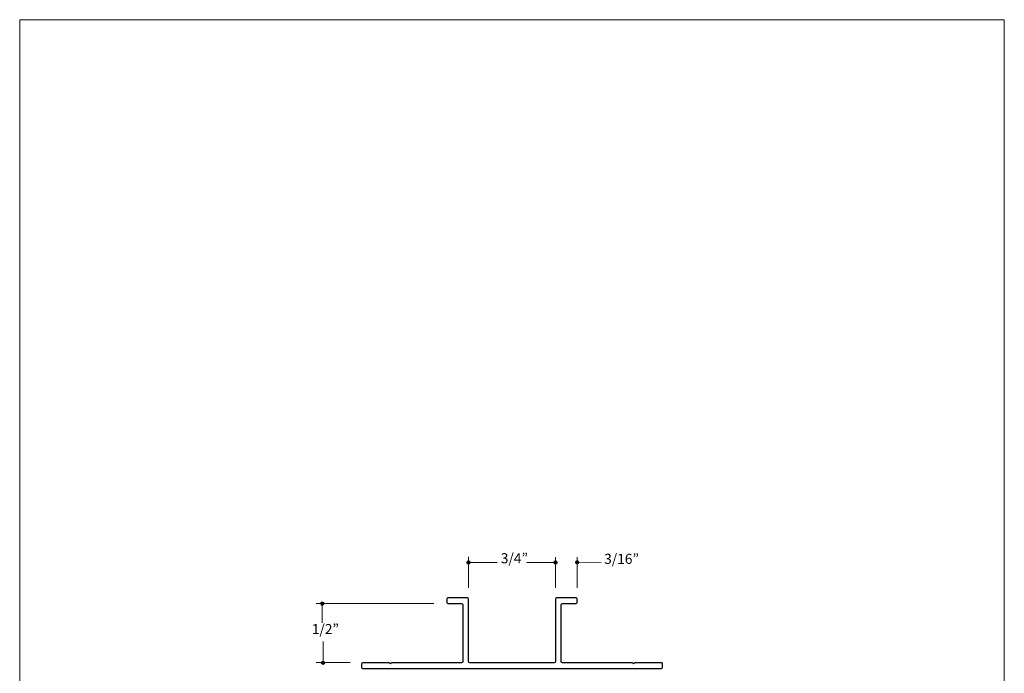
# Model space of a CAD drawing. Units: inches. Extents: x 0 to 8.5, y 0 to 11.
# Drawn here: x 0 to 8.5, y 5.4 to 11 of the extents above; entities that cross this region are included whole.
import ezdxf

# ---------------------------------------------------------------- set-up
doc = ezdxf.new("R2010")
doc.units = ezdxf.units.IN
doc.header["$MEASUREMENT"] = 0
doc.layers.add('Trim', color=7, linetype='Continuous', true_color=0x000000)
doc.styles.add('Arial Regular', font='txt')

msp = doc.modelspace()

# ---------------------------------------------------------------- hatches: boundary and pattern name
at = {"layer": 'Trim', "true_color": 0x000000, "extrusion": (0, 0, -1)}
for points in [[(-3.8598, 6.3163), (-3.8598, 6.3167), (-3.8598, 6.3171), (-3.8598, 6.3175), (-3.8599, 6.3179), (-3.8599, 6.3183), (-3.86, 6.3186), (-3.86, 6.319), (-3.8601, 6.3194), (-3.8602, 6.3197), (-3.8603, 6.3201), (-3.8604, 6.3205), (-3.8605, 6.3208), (-3.8606, 6.3212), (-3.8607, 6.3215), (-3.8608, 6.3218), (-3.861, 6.3222), (-3.8611, 6.3225), (-3.8613, 6.3228), (-3.8615, 6.3232), (-3.8616, 6.3235), (-3.8618, 6.3238), (-3.862, 6.3241), (-3.8622, 6.3244), (-3.8624, 6.3247), (-3.8626, 6.325), (-3.8628, 6.3253), (-3.863, 6.3256), (-3.8633, 6.3259), (-3.8635, 6.3262), (-3.8637, 6.3264), (-3.864, 6.3267), (-3.8642, 6.327), (-3.8645, 6.3272), (-3.8648, 6.3274), (-3.865, 6.3277), (-3.8653, 6.3279), (-3.8656, 6.3281), (-3.8659, 6.3284), (-3.8662, 6.3286), (-3.8665, 6.3288), (-3.8668, 6.329), (-3.8671, 6.3292), (-3.8674, 6.3294), (-3.8677, 6.3295), (-3.8681, 6.3297), (-3.8684, 6.3299), (-3.8687, 6.33), (-3.8691, 6.3302), (-3.8694, 6.3303), (-3.8697, 6.3304), (-3.8701, 6.3306), (-3.8704, 6.3307), (-3.8708, 6.3308), (-3.8712, 6.3309), (-3.8715, 6.331), (-3.8719, 6.331), (-3.8723, 6.3311), (-3.8726, 6.3312), (-3.873, 6.3312), (-3.8734, 6.3313), (-3.8738, 6.3313), (-3.8742, 6.3313), (-3.8746, 6.3313), (-3.875, 6.3313), (-3.8753, 6.3313), (-3.8757, 6.3313), (-3.8761, 6.3313), (-3.8765, 6.3313), (-3.8769, 6.3312), (-3.8773, 6.3312), (-3.8776, 6.3311), (-3.878, 6.331), (-3.8784, 6.331), (-3.8787, 6.3309), (-3.8791, 6.3308), (-3.8795, 6.3307), (-3.8798, 6.3306), (-3.8802, 6.3304), (-3.8805, 6.3303), (-3.8809, 6.3302), (-3.8812, 6.33), (-3.8815, 6.3299), (-3.8819, 6.3297), (-3.8822, 6.3295), (-3.8825, 6.3294), (-3.8828, 6.3292), (-3.8831, 6.329), (-3.8834, 6.3288), (-3.8837, 6.3286), (-3.884, 6.3284), (-3.8843, 6.3281), (-3.8846, 6.3279), (-3.8849, 6.3277), (-3.8851, 6.3274), (-3.8854, 6.3272), (-3.8857, 6.327), (-3.8859, 6.3267), (-3.8862, 6.3264), (-3.8864, 6.3262), (-3.8867, 6.3259), (-3.8869, 6.3256), (-3.8871, 6.3253), (-3.8873, 6.325), (-3.8875, 6.3247), (-3.8877, 6.3244), (-3.8879, 6.3241), (-3.8881, 6.3238), (-3.8883, 6.3235), (-3.8885, 6.3232), (-3.8886, 6.3228), (-3.8888, 6.3225), (-3.8889, 6.3222), (-3.8891, 6.3218), (-3.8892, 6.3215), (-3.8893, 6.3212), (-3.8894, 6.3208), (-3.8895, 6.3205), (-3.8896, 6.3201), (-3.8897, 6.3197), (-3.8898, 6.3194), (-3.8899, 6.319), (-3.8899, 6.3186), (-3.89, 6.3183), (-3.89, 6.3179), (-3.8901, 6.3175), (-3.8901, 6.3171), (-3.8901, 6.3167), (-3.8901, 6.3163), (-3.8901, 6.316), (-3.8901, 6.3156), (-3.8901, 6.3152), (-3.89, 6.3148), (-3.89, 6.3144), (-3.8899, 6.3141), (-3.8899, 6.3137), (-3.8898, 6.3133), (-3.8897, 6.313), (-3.8896, 6.3126), (-3.8895, 6.3122), (-3.8894, 6.3119), (-3.8893, 6.3115), (-3.8892, 6.3112), (-3.8891, 6.3108), (-3.8889, 6.3105), (-3.8888, 6.3102), (-3.8886, 6.3098), (-3.8885, 6.3095), (-3.8883, 6.3092), (-3.8881, 6.3089), (-3.8879, 6.3086), (-3.8877, 6.3083), (-3.8875, 6.308), (-3.8873, 6.3077), (-3.8871, 6.3074), (-3.8869, 6.3071), (-3.8867, 6.3068), (-3.8864, 6.3065), (-3.8862, 6.3063), (-3.8859, 6.306), (-3.8857, 6.3057), (-3.8854, 6.3055), (-3.8851, 6.3052), (-3.8849, 6.305), (-3.8846, 6.3048), (-3.8843, 6.3045), (-3.884, 6.3043), (-3.8837, 6.3041), (-3.8834, 6.3039), (-3.8831, 6.3037), (-3.8828, 6.3035), (-3.8825, 6.3033), (-3.8822, 6.3032), (-3.8819, 6.303), (-3.8815, 6.3028), (-3.8812, 6.3027), (-3.8809, 6.3025), (-3.8805, 6.3024), (-3.8802, 6.3023), (-3.8798, 6.3021), (-3.8795, 6.302), (-3.8791, 6.3019), (-3.8787, 6.3018), (-3.8784, 6.3017), (-3.878, 6.3017), (-3.8776, 6.3016), (-3.8773, 6.3015), (-3.8769, 6.3015), (-3.8765, 6.3014), (-3.8761, 6.3014), (-3.8757, 6.3014), (-3.8753, 6.3014), (-3.875, 6.3013), (-3.8746, 6.3014), (-3.8742, 6.3014), (-3.8738, 6.3014), (-3.8734, 6.3014), (-3.873, 6.3015), (-3.8726, 6.3015), (-3.8723, 6.3016), (-3.8719, 6.3017), (-3.8715, 6.3017), (-3.8712, 6.3018), (-3.8708, 6.3019), (-3.8704, 6.302), (-3.8701, 6.3021), (-3.8697, 6.3023), (-3.8694, 6.3024), (-3.8691, 6.3025), (-3.8687, 6.3027), (-3.8684, 6.3028), (-3.8681, 6.303), (-3.8677, 6.3032), (-3.8674, 6.3033), (-3.8671, 6.3035), (-3.8668, 6.3037), (-3.8665, 6.3039), (-3.8662, 6.3041), (-3.8659, 6.3043), (-3.8656, 6.3045), (-3.8653, 6.3048), (-3.865, 6.305), (-3.8648, 6.3052), (-3.8645, 6.3055), (-3.8642, 6.3057), (-3.864, 6.306), (-3.8637, 6.3063), (-3.8635, 6.3065), (-3.8633, 6.3068), (-3.863, 6.3071), (-3.8628, 6.3074), (-3.8626, 6.3077), (-3.8624, 6.308), (-3.8622, 6.3083), (-3.862, 6.3086), (-3.8618, 6.3089), (-3.8616, 6.3092), (-3.8615, 6.3095), (-3.8613, 6.3098), (-3.8611, 6.3102), (-3.861, 6.3105), (-3.8608, 6.3108), (-3.8607, 6.3112), (-3.8606, 6.3115), (-3.8605, 6.3119), (-3.8604, 6.3122), (-3.8603, 6.3126), (-3.8602, 6.313), (-3.8601, 6.3133), (-3.86, 6.3137), (-3.86, 6.3141), (-3.8599, 6.3144), (-3.8599, 6.3148), (-3.8598, 6.3152), (-3.8598, 6.3156), (-3.8598, 6.316)], [(-4.6099, 6.3157), (-4.6099, 6.3161), (-4.6099, 6.3165), (-4.6099, 6.3169), (-4.61, 6.3172), (-4.61, 6.3176), (-4.6101, 6.318), (-4.6101, 6.3184), (-4.6102, 6.3187), (-4.6103, 6.3191), (-4.6104, 6.3195), (-4.6105, 6.3198), (-4.6106, 6.3202), (-4.6107, 6.3205), (-4.6108, 6.3209), (-4.6109, 6.3212), (-4.6111, 6.3215), (-4.6112, 6.3219), (-4.6114, 6.3222), (-4.6116, 6.3225), (-4.6117, 6.3229), (-4.6119, 6.3232), (-4.6121, 6.3235), (-4.6123, 6.3238), (-4.6125, 6.3241), (-4.6127, 6.3244), (-4.6129, 6.3247), (-4.6131, 6.325), (-4.6134, 6.3252), (-4.6136, 6.3255), (-4.6138, 6.3258), (-4.6141, 6.3261), (-4.6143, 6.3263), (-4.6146, 6.3266), (-4.6149, 6.3268), (-4.6151, 6.327), (-4.6154, 6.3273), (-4.6157, 6.3275), (-4.616, 6.3277), (-4.6163, 6.3279), (-4.6166, 6.3281), (-4.6169, 6.3283), (-4.6172, 6.3285), (-4.6175, 6.3287), (-4.6178, 6.3289), (-4.6182, 6.3291), (-4.6185, 6.3292), (-4.6188, 6.3294), (-4.6192, 6.3295), (-4.6195, 6.3297), (-4.6198, 6.3298), (-4.6202, 6.3299), (-4.6205, 6.33), (-4.6209, 6.3301), (-4.6213, 6.3302), (-4.6216, 6.3303), (-4.622, 6.3304), (-4.6224, 6.3305), (-4.6227, 6.3305), (-4.6231, 6.3306), (-4.6235, 6.3306), (-4.6239, 6.3307), (-4.6243, 6.3307), (-4.6247, 6.3307), (-4.6251, 6.3307), (-4.6254, 6.3307), (-4.6258, 6.3307), (-4.6262, 6.3307), (-4.6266, 6.3306), (-4.627, 6.3306), (-4.6274, 6.3305), (-4.6277, 6.3305), (-4.6281, 6.3304), (-4.6285, 6.3303), (-4.6288, 6.3302), (-4.6292, 6.3301), (-4.6296, 6.33), (-4.6299, 6.3299), (-4.6303, 6.3298), (-4.6306, 6.3297), (-4.631, 6.3295), (-4.6313, 6.3294), (-4.6316, 6.3292), (-4.632, 6.3291), (-4.6323, 6.3289), (-4.6326, 6.3287), (-4.6329, 6.3285), (-4.6332, 6.3283), (-4.6335, 6.3281), (-4.6338, 6.3279), (-4.6341, 6.3277), (-4.6344, 6.3275), (-4.6347, 6.3273), (-4.635, 6.327), (-4.6353, 6.3268), (-4.6355, 6.3266), (-4.6358, 6.3263), (-4.636, 6.3261), (-4.6363, 6.3258), (-4.6365, 6.3255), (-4.6368, 6.3252), (-4.637, 6.325), (-4.6372, 6.3247), (-4.6374, 6.3244), (-4.6376, 6.3241), (-4.6378, 6.3238), (-4.638, 6.3235), (-4.6382, 6.3232), (-4.6384, 6.3229), (-4.6386, 6.3225), (-4.6387, 6.3222), (-4.6389, 6.3219), (-4.639, 6.3215), (-4.6392, 6.3212), (-4.6393, 6.3209), (-4.6394, 6.3205), (-4.6395, 6.3202), (-4.6396, 6.3198), (-4.6397, 6.3195), (-4.6398, 6.3191), (-4.6399, 6.3187), (-4.64, 6.3184), (-4.64, 6.318), (-4.6401, 6.3176), (-4.6401, 6.3172), (-4.6402, 6.3169), (-4.6402, 6.3165), (-4.6402, 6.3161), (-4.6402, 6.3157), (-4.6402, 6.3153), (-4.6402, 6.3149), (-4.6402, 6.3146), (-4.6401, 6.3142), (-4.6401, 6.3138), (-4.64, 6.3134), (-4.64, 6.313), (-4.6399, 6.3127), (-4.6398, 6.3123), (-4.6397, 6.312), (-4.6396, 6.3116), (-4.6395, 6.3112), (-4.6394, 6.3109), (-4.6393, 6.3105), (-4.6392, 6.3102), (-4.639, 6.3099), (-4.6389, 6.3095), (-4.6387, 6.3092), (-4.6386, 6.3089), (-4.6384, 6.3086), (-4.6382, 6.3082), (-4.638, 6.3079), (-4.6378, 6.3076), (-4.6376, 6.3073), (-4.6374, 6.307), (-4.6372, 6.3067), (-4.637, 6.3064), (-4.6368, 6.3062), (-4.6365, 6.3059), (-4.6363, 6.3056), (-4.636, 6.3054), (-4.6358, 6.3051), (-4.6355, 6.3048), (-4.6353, 6.3046), (-4.635, 6.3044), (-4.6347, 6.3041), (-4.6344, 6.3039), (-4.6341, 6.3037), (-4.6338, 6.3035), (-4.6335, 6.3033), (-4.6332, 6.3031), (-4.6329, 6.3029), (-4.6326, 6.3027), (-4.6323, 6.3025), (-4.632, 6.3023), (-4.6316, 6.3022), (-4.6313, 6.302), (-4.631, 6.3019), (-4.6306, 6.3017), (-4.6303, 6.3016), (-4.6299, 6.3015), (-4.6296, 6.3014), (-4.6292, 6.3013), (-4.6288, 6.3012), (-4.6285, 6.3011), (-4.6281, 6.301), (-4.6277, 6.3009), (-4.6274, 6.3009), (-4.627, 6.3008), (-4.6266, 6.3008), (-4.6262, 6.3007), (-4.6258, 6.3007), (-4.6254, 6.3007), (-4.6251, 6.3007), (-4.6247, 6.3007), (-4.6243, 6.3007), (-4.6239, 6.3007), (-4.6235, 6.3008), (-4.6231, 6.3008), (-4.6227, 6.3009), (-4.6224, 6.3009), (-4.622, 6.301), (-4.6216, 6.3011), (-4.6213, 6.3012), (-4.6209, 6.3013), (-4.6205, 6.3014), (-4.6202, 6.3015), (-4.6198, 6.3016), (-4.6195, 6.3017), (-4.6192, 6.3019), (-4.6188, 6.302), (-4.6185, 6.3022), (-4.6182, 6.3023), (-4.6178, 6.3025), (-4.6175, 6.3027), (-4.6172, 6.3029), (-4.6169, 6.3031), (-4.6166, 6.3033), (-4.6163, 6.3035), (-4.616, 6.3037), (-4.6157, 6.3039), (-4.6154, 6.3041), (-4.6151, 6.3044), (-4.6149, 6.3046), (-4.6146, 6.3048), (-4.6143, 6.3051), (-4.6141, 6.3054), (-4.6138, 6.3056), (-4.6136, 6.3059), (-4.6134, 6.3062), (-4.6131, 6.3064), (-4.6129, 6.3067), (-4.6127, 6.307), (-4.6125, 6.3073), (-4.6123, 6.3076), (-4.6121, 6.3079), (-4.6119, 6.3082), (-4.6117, 6.3086), (-4.6116, 6.3089), (-4.6114, 6.3092), (-4.6112, 6.3095), (-4.6111, 6.3099), (-4.6109, 6.3102), (-4.6108, 6.3105), (-4.6107, 6.3109), (-4.6106, 6.3112), (-4.6105, 6.3116), (-4.6104, 6.312), (-4.6103, 6.3123), (-4.6102, 6.3127), (-4.6101, 6.313), (-4.6101, 6.3134), (-4.61, 6.3138), (-4.61, 6.3142), (-4.6099, 6.3146), (-4.6099, 6.3149), (-4.6099, 6.3153)], [(-4.7977, 6.3177), (-4.7977, 6.3181), (-4.7977, 6.3185), (-4.7977, 6.3189), (-4.7978, 6.3192), (-4.7978, 6.3196), (-4.7979, 6.32), (-4.7979, 6.3204), (-4.798, 6.3207), (-4.7981, 6.3211), (-4.7982, 6.3214), (-4.7983, 6.3218), (-4.7984, 6.3222), (-4.7985, 6.3225), (-4.7986, 6.3229), (-4.7988, 6.3232), (-4.7989, 6.3235), (-4.799, 6.3239), (-4.7992, 6.3242), (-4.7994, 6.3245), (-4.7995, 6.3248), (-4.7997, 6.3252), (-4.7999, 6.3255), (-4.8001, 6.3258), (-4.8003, 6.3261), (-4.8005, 6.3264), (-4.8007, 6.3267), (-4.8009, 6.327), (-4.8012, 6.3272), (-4.8014, 6.3275), (-4.8016, 6.3278), (-4.8019, 6.328), (-4.8021, 6.3283), (-4.8024, 6.3286), (-4.8027, 6.3288), (-4.8029, 6.329), (-4.8032, 6.3293), (-4.8035, 6.3295), (-4.8038, 6.3297), (-4.8041, 6.3299), (-4.8044, 6.3301), (-4.8047, 6.3303), (-4.805, 6.3305), (-4.8053, 6.3307), (-4.8056, 6.3309), (-4.806, 6.3311), (-4.8063, 6.3312), (-4.8066, 6.3314), (-4.807, 6.3315), (-4.8073, 6.3317), (-4.8077, 6.3318), (-4.808, 6.3319), (-4.8084, 6.332), (-4.8087, 6.3321), (-4.8091, 6.3322), (-4.8094, 6.3323), (-4.8098, 6.3324), (-4.8102, 6.3325), (-4.8106, 6.3325), (-4.8109, 6.3326), (-4.8113, 6.3326), (-4.8117, 6.3327), (-4.8121, 6.3327), (-4.8125, 6.3327), (-4.8129, 6.3327), (-4.8133, 6.3327), (-4.8136, 6.3327), (-4.814, 6.3327), (-4.8144, 6.3326), (-4.8148, 6.3326), (-4.8152, 6.3325), (-4.8155, 6.3325), (-4.8159, 6.3324), (-4.8163, 6.3323), (-4.8167, 6.3322), (-4.817, 6.3321), (-4.8174, 6.332), (-4.8177, 6.3319), (-4.8181, 6.3318), (-4.8184, 6.3317), (-4.8188, 6.3315), (-4.8191, 6.3314), (-4.8194, 6.3312), (-4.8198, 6.3311), (-4.8201, 6.3309), (-4.8204, 6.3307), (-4.8207, 6.3305), (-4.821, 6.3303), (-4.8213, 6.3301), (-4.8216, 6.3299), (-4.8219, 6.3297), (-4.8222, 6.3295), (-4.8225, 6.3293), (-4.8228, 6.329), (-4.8231, 6.3288), (-4.8233, 6.3286), (-4.8236, 6.3283), (-4.8238, 6.328), (-4.8241, 6.3278), (-4.8243, 6.3275), (-4.8246, 6.3272), (-4.8248, 6.327), (-4.825, 6.3267), (-4.8252, 6.3264), (-4.8254, 6.3261), (-4.8256, 6.3258), (-4.8258, 6.3255), (-4.826, 6.3252), (-4.8262, 6.3248), (-4.8264, 6.3245), (-4.8265, 6.3242), (-4.8267, 6.3239), (-4.8268, 6.3235), (-4.827, 6.3232), (-4.8271, 6.3229), (-4.8272, 6.3225), (-4.8273, 6.3222), (-4.8274, 6.3218), (-4.8275, 6.3214), (-4.8276, 6.3211), (-4.8277, 6.3207), (-4.8278, 6.3204), (-4.8278, 6.32), (-4.8279, 6.3196), (-4.8279, 6.3192), (-4.828, 6.3189), (-4.828, 6.3185), (-4.828, 6.3181), (-4.828, 6.3177), (-4.828, 6.3173), (-4.828, 6.3169), (-4.828, 6.3165), (-4.8279, 6.3162), (-4.8279, 6.3158), (-4.8278, 6.3154), (-4.8278, 6.315), (-4.8277, 6.3147), (-4.8276, 6.3143), (-4.8275, 6.3139), (-4.8274, 6.3136), (-4.8273, 6.3132), (-4.8272, 6.3129), (-4.8271, 6.3125), (-4.827, 6.3122), (-4.8268, 6.3119), (-4.8267, 6.3115), (-4.8265, 6.3112), (-4.8264, 6.3109), (-4.8262, 6.3105), (-4.826, 6.3102), (-4.8258, 6.3099), (-4.8256, 6.3096), (-4.8254, 6.3093), (-4.8252, 6.309), (-4.825, 6.3087), (-4.8248, 6.3084), (-4.8246, 6.3082), (-4.8243, 6.3079), (-4.8241, 6.3076), (-4.8238, 6.3073), (-4.8236, 6.3071), (-4.8233, 6.3068), (-4.8231, 6.3066), (-4.8228, 6.3064), (-4.8225, 6.3061), (-4.8222, 6.3059), (-4.8219, 6.3057), (-4.8216, 6.3055), (-4.8213, 6.3053), (-4.821, 6.3051), (-4.8207, 6.3049), (-4.8204, 6.3047), (-4.8201, 6.3045), (-4.8198, 6.3043), (-4.8194, 6.3042), (-4.8191, 6.304), (-4.8188, 6.3039), (-4.8184, 6.3037), (-4.8181, 6.3036), (-4.8177, 6.3035), (-4.8174, 6.3034), (-4.817, 6.3033), (-4.8167, 6.3032), (-4.8163, 6.3031), (-4.8159, 6.303), (-4.8155, 6.3029), (-4.8152, 6.3029), (-4.8148, 6.3028), (-4.8144, 6.3028), (-4.814, 6.3027), (-4.8136, 6.3027), (-4.8133, 6.3027), (-4.8129, 6.3027), (-4.8125, 6.3027), (-4.8121, 6.3027), (-4.8117, 6.3027), (-4.8113, 6.3028), (-4.8109, 6.3028), (-4.8106, 6.3029), (-4.8102, 6.3029), (-4.8098, 6.303), (-4.8094, 6.3031), (-4.8091, 6.3032), (-4.8087, 6.3033), (-4.8084, 6.3034), (-4.808, 6.3035), (-4.8077, 6.3036), (-4.8073, 6.3037), (-4.807, 6.3039), (-4.8066, 6.304), (-4.8063, 6.3042), (-4.806, 6.3043), (-4.8056, 6.3045), (-4.8053, 6.3047), (-4.805, 6.3049), (-4.8047, 6.3051), (-4.8044, 6.3053), (-4.8041, 6.3055), (-4.8038, 6.3057), (-4.8035, 6.3059), (-4.8032, 6.3061), (-4.8029, 6.3064), (-4.8027, 6.3066), (-4.8024, 6.3068), (-4.8021, 6.3071), (-4.8019, 6.3073), (-4.8016, 6.3076), (-4.8014, 6.3079), (-4.8012, 6.3082), (-4.8009, 6.3084), (-4.8007, 6.3087), (-4.8005, 6.309), (-4.8003, 6.3093), (-4.8001, 6.3096), (-4.7999, 6.3099), (-4.7997, 6.3102), (-4.7995, 6.3105), (-4.7994, 6.3109), (-4.7992, 6.3112), (-4.799, 6.3115), (-4.7989, 6.3119), (-4.7988, 6.3122), (-4.7986, 6.3125), (-4.7985, 6.3129), (-4.7984, 6.3132), (-4.7983, 6.3136), (-4.7982, 6.3139), (-4.7981, 6.3143), (-4.798, 6.3147), (-4.7979, 6.315), (-4.7979, 6.3154), (-4.7978, 6.3158), (-4.7978, 6.3162), (-4.7977, 6.3165), (-4.7977, 6.3169), (-4.7977, 6.3173)], [(-2.5972, 5.9614), (-2.5972, 5.9618), (-2.5972, 5.9622), (-2.5972, 5.9626), (-2.5972, 5.963), (-2.5973, 5.9634), (-2.5973, 5.9637), (-2.5974, 5.9641), (-2.5975, 5.9645), (-2.5976, 5.9648), (-2.5976, 5.9652), (-2.5977, 5.9656), (-2.5978, 5.9659), (-2.598, 5.9663), (-2.5981, 5.9666), (-2.5982, 5.9669), (-2.5984, 5.9673), (-2.5985, 5.9676), (-2.5987, 5.9679), (-2.5988, 5.9683), (-2.599, 5.9686), (-2.5992, 5.9689), (-2.5994, 5.9692), (-2.5996, 5.9695), (-2.5998, 5.9698), (-2.6, 5.9701), (-2.6002, 5.9704), (-2.6004, 5.9707), (-2.6006, 5.971), (-2.6009, 5.9713), (-2.6011, 5.9715), (-2.6014, 5.9718), (-2.6016, 5.9721), (-2.6019, 5.9723), (-2.6021, 5.9725), (-2.6024, 5.9728), (-2.6027, 5.973), (-2.603, 5.9732), (-2.6033, 5.9735), (-2.6036, 5.9737), (-2.6039, 5.9739), (-2.6042, 5.9741), (-2.6045, 5.9743), (-2.6048, 5.9745), (-2.6051, 5.9746), (-2.6054, 5.9748), (-2.6058, 5.975), (-2.6061, 5.9751), (-2.6064, 5.9753), (-2.6068, 5.9754), (-2.6071, 5.9755), (-2.6075, 5.9757), (-2.6078, 5.9758), (-2.6082, 5.9759), (-2.6085, 5.976), (-2.6089, 5.9761), (-2.6093, 5.9761), (-2.6096, 5.9762), (-2.61, 5.9763), (-2.6104, 5.9763), (-2.6108, 5.9764), (-2.6112, 5.9764), (-2.6115, 5.9764), (-2.6119, 5.9764), (-2.6123, 5.9764), (-2.6127, 5.9764), (-2.6131, 5.9764), (-2.6135, 5.9764), (-2.6139, 5.9764), (-2.6143, 5.9763), (-2.6146, 5.9763), (-2.615, 5.9762), (-2.6154, 5.9761), (-2.6158, 5.9761), (-2.6161, 5.976), (-2.6165, 5.9759), (-2.6168, 5.9758), (-2.6172, 5.9757), (-2.6175, 5.9755), (-2.6179, 5.9754), (-2.6182, 5.9753), (-2.6186, 5.9751), (-2.6189, 5.975), (-2.6192, 5.9748), (-2.6196, 5.9746), (-2.6199, 5.9745), (-2.6202, 5.9743), (-2.6205, 5.9741), (-2.6208, 5.9739), (-2.6211, 5.9737), (-2.6214, 5.9735), (-2.6217, 5.9732), (-2.622, 5.973), (-2.6222, 5.9728), (-2.6225, 5.9725), (-2.6228, 5.9723), (-2.623, 5.9721), (-2.6233, 5.9718), (-2.6235, 5.9715), (-2.6238, 5.9713), (-2.624, 5.971), (-2.6243, 5.9707), (-2.6245, 5.9704), (-2.6247, 5.9701), (-2.6249, 5.9698), (-2.6251, 5.9695), (-2.6253, 5.9692), (-2.6255, 5.9689), (-2.6257, 5.9686), (-2.6258, 5.9683), (-2.626, 5.9679), (-2.6261, 5.9676), (-2.6263, 5.9673), (-2.6264, 5.9669), (-2.6266, 5.9666), (-2.6267, 5.9663), (-2.6268, 5.9659), (-2.6269, 5.9656), (-2.627, 5.9652), (-2.6271, 5.9648), (-2.6272, 5.9645), (-2.6273, 5.9641), (-2.6273, 5.9637), (-2.6274, 5.9634), (-2.6274, 5.963), (-2.6274, 5.9626), (-2.6275, 5.9622), (-2.6275, 5.9618), (-2.6275, 5.9614), (-2.6275, 5.9611), (-2.6275, 5.9607), (-2.6274, 5.9603), (-2.6274, 5.9599), (-2.6274, 5.9595), (-2.6273, 5.9592), (-2.6273, 5.9588), (-2.6272, 5.9584), (-2.6271, 5.9581), (-2.627, 5.9577), (-2.6269, 5.9573), (-2.6268, 5.957), (-2.6267, 5.9566), (-2.6266, 5.9563), (-2.6264, 5.9559), (-2.6263, 5.9556), (-2.6261, 5.9553), (-2.626, 5.9549), (-2.6258, 5.9546), (-2.6257, 5.9543), (-2.6255, 5.954), (-2.6253, 5.9537), (-2.6251, 5.9534), (-2.6249, 5.9531), (-2.6247, 5.9528), (-2.6245, 5.9525), (-2.6243, 5.9522), (-2.624, 5.9519), (-2.6238, 5.9516), (-2.6235, 5.9514), (-2.6233, 5.9511), (-2.623, 5.9508), (-2.6228, 5.9506), (-2.6225, 5.9503), (-2.6222, 5.9501), (-2.622, 5.9499), (-2.6217, 5.9496), (-2.6214, 5.9494), (-2.6211, 5.9492), (-2.6208, 5.949), (-2.6205, 5.9488), (-2.6202, 5.9486), (-2.6199, 5.9484), (-2.6196, 5.9483), (-2.6192, 5.9481), (-2.6189, 5.9479), (-2.6186, 5.9478), (-2.6182, 5.9476), (-2.6179, 5.9475), (-2.6175, 5.9474), (-2.6172, 5.9472), (-2.6168, 5.9471), (-2.6165, 5.947), (-2.6161, 5.9469), (-2.6158, 5.9468), (-2.6154, 5.9468), (-2.615, 5.9467), (-2.6146, 5.9466), (-2.6143, 5.9466), (-2.6139, 5.9465), (-2.6135, 5.9465), (-2.6131, 5.9465), (-2.6127, 5.9465), (-2.6123, 5.9464), (-2.6119, 5.9465), (-2.6115, 5.9465), (-2.6112, 5.9465), (-2.6108, 5.9465), (-2.6104, 5.9466), (-2.61, 5.9466), (-2.6096, 5.9467), (-2.6093, 5.9468), (-2.6089, 5.9468), (-2.6085, 5.9469), (-2.6082, 5.947), (-2.6078, 5.9471), (-2.6075, 5.9472), (-2.6071, 5.9474), (-2.6068, 5.9475), (-2.6064, 5.9476), (-2.6061, 5.9478), (-2.6058, 5.9479), (-2.6054, 5.9481), (-2.6051, 5.9483), (-2.6048, 5.9484), (-2.6045, 5.9486), (-2.6042, 5.9488), (-2.6039, 5.949), (-2.6036, 5.9492), (-2.6033, 5.9494), (-2.603, 5.9496), (-2.6027, 5.9499), (-2.6024, 5.9501), (-2.6021, 5.9503), (-2.6019, 5.9506), (-2.6016, 5.9508), (-2.6014, 5.9511), (-2.6011, 5.9514), (-2.6009, 5.9516), (-2.6006, 5.9519), (-2.6004, 5.9522), (-2.6002, 5.9525), (-2.6, 5.9528), (-2.5998, 5.9531), (-2.5996, 5.9534), (-2.5994, 5.9537), (-2.5992, 5.954), (-2.599, 5.9543), (-2.5988, 5.9546), (-2.5987, 5.9549), (-2.5985, 5.9553), (-2.5984, 5.9556), (-2.5982, 5.9559), (-2.5981, 5.9563), (-2.598, 5.9566), (-2.5978, 5.957), (-2.5977, 5.9573), (-2.5976, 5.9577), (-2.5976, 5.9581), (-2.5975, 5.9584), (-2.5974, 5.9588), (-2.5973, 5.9592), (-2.5973, 5.9595), (-2.5972, 5.9599), (-2.5972, 5.9603), (-2.5972, 5.9607), (-2.5972, 5.9611)], [(-2.6035, 5.4508), (-2.6035, 5.4512), (-2.6035, 5.4516), (-2.6035, 5.452), (-2.6036, 5.4524), (-2.6036, 5.4527), (-2.6037, 5.4531), (-2.6037, 5.4535), (-2.6038, 5.4539), (-2.6039, 5.4542), (-2.604, 5.4546), (-2.6041, 5.4549), (-2.6042, 5.4553), (-2.6043, 5.4556), (-2.6044, 5.456), (-2.6045, 5.4563), (-2.6047, 5.4567), (-2.6048, 5.457), (-2.605, 5.4573), (-2.6051, 5.4577), (-2.6053, 5.458), (-2.6055, 5.4583), (-2.6057, 5.4586), (-2.6059, 5.4589), (-2.6061, 5.4592), (-2.6063, 5.4595), (-2.6065, 5.4598), (-2.6067, 5.4601), (-2.6069, 5.4604), (-2.6072, 5.4607), (-2.6074, 5.4609), (-2.6077, 5.4612), (-2.6079, 5.4614), (-2.6082, 5.4617), (-2.6084, 5.4619), (-2.6087, 5.4622), (-2.609, 5.4624), (-2.6093, 5.4626), (-2.6096, 5.4629), (-2.6099, 5.4631), (-2.6102, 5.4633), (-2.6105, 5.4635), (-2.6108, 5.4637), (-2.6111, 5.4638), (-2.6114, 5.464), (-2.6117, 5.4642), (-2.6121, 5.4644), (-2.6124, 5.4645), (-2.6127, 5.4647), (-2.6131, 5.4648), (-2.6134, 5.4649), (-2.6138, 5.465), (-2.6141, 5.4652), (-2.6145, 5.4653), (-2.6149, 5.4654), (-2.6152, 5.4655), (-2.6156, 5.4655), (-2.616, 5.4656), (-2.6163, 5.4657), (-2.6167, 5.4657), (-2.6171, 5.4658), (-2.6175, 5.4658), (-2.6179, 5.4658), (-2.6182, 5.4658), (-2.6186, 5.4658), (-2.619, 5.4658), (-2.6194, 5.4658), (-2.6198, 5.4658), (-2.6202, 5.4658), (-2.6206, 5.4657), (-2.6209, 5.4657), (-2.6213, 5.4656), (-2.6217, 5.4655), (-2.6221, 5.4655), (-2.6224, 5.4654), (-2.6228, 5.4653), (-2.6231, 5.4652), (-2.6235, 5.465), (-2.6239, 5.4649), (-2.6242, 5.4648), (-2.6245, 5.4647), (-2.6249, 5.4645), (-2.6252, 5.4644), (-2.6255, 5.4642), (-2.6259, 5.464), (-2.6262, 5.4638), (-2.6265, 5.4637), (-2.6268, 5.4635), (-2.6271, 5.4633), (-2.6274, 5.4631), (-2.6277, 5.4629), (-2.628, 5.4626), (-2.6283, 5.4624), (-2.6286, 5.4622), (-2.6288, 5.4619), (-2.6291, 5.4617), (-2.6294, 5.4614), (-2.6296, 5.4612), (-2.6299, 5.4609), (-2.6301, 5.4607), (-2.6303, 5.4604), (-2.6306, 5.4601), (-2.6308, 5.4598), (-2.631, 5.4595), (-2.6312, 5.4592), (-2.6314, 5.4589), (-2.6316, 5.4586), (-2.6318, 5.4583), (-2.632, 5.458), (-2.6321, 5.4577), (-2.6323, 5.4573), (-2.6325, 5.457), (-2.6326, 5.4567), (-2.6327, 5.4563), (-2.6329, 5.456), (-2.633, 5.4556), (-2.6331, 5.4553), (-2.6332, 5.4549), (-2.6333, 5.4546), (-2.6334, 5.4542), (-2.6335, 5.4539), (-2.6336, 5.4535), (-2.6336, 5.4531), (-2.6337, 5.4527), (-2.6337, 5.4524), (-2.6338, 5.452), (-2.6338, 5.4516), (-2.6338, 5.4512), (-2.6338, 5.4508), (-2.6338, 5.4504), (-2.6338, 5.4501), (-2.6338, 5.4497), (-2.6337, 5.4493), (-2.6337, 5.4489), (-2.6336, 5.4486), (-2.6336, 5.4482), (-2.6335, 5.4478), (-2.6334, 5.4474), (-2.6333, 5.4471), (-2.6332, 5.4467), (-2.6331, 5.4464), (-2.633, 5.446), (-2.6329, 5.4457), (-2.6327, 5.4453), (-2.6326, 5.445), (-2.6325, 5.4447), (-2.6323, 5.4443), (-2.6321, 5.444), (-2.632, 5.4437), (-2.6318, 5.4434), (-2.6316, 5.4431), (-2.6314, 5.4428), (-2.6312, 5.4424), (-2.631, 5.4422), (-2.6308, 5.4419), (-2.6306, 5.4416), (-2.6303, 5.4413), (-2.6301, 5.441), (-2.6299, 5.4408), (-2.6296, 5.4405), (-2.6294, 5.4402), (-2.6291, 5.44), (-2.6288, 5.4397), (-2.6286, 5.4395), (-2.6283, 5.4393), (-2.628, 5.439), (-2.6277, 5.4388), (-2.6274, 5.4386), (-2.6271, 5.4384), (-2.6268, 5.4382), (-2.6265, 5.438), (-2.6262, 5.4378), (-2.6259, 5.4376), (-2.6255, 5.4375), (-2.6252, 5.4373), (-2.6249, 5.4372), (-2.6245, 5.437), (-2.6242, 5.4369), (-2.6239, 5.4367), (-2.6235, 5.4366), (-2.6231, 5.4365), (-2.6228, 5.4364), (-2.6224, 5.4363), (-2.6221, 5.4362), (-2.6217, 5.4361), (-2.6213, 5.4361), (-2.6209, 5.436), (-2.6206, 5.436), (-2.6202, 5.4359), (-2.6198, 5.4359), (-2.6194, 5.4359), (-2.619, 5.4358), (-2.6186, 5.4358), (-2.6182, 5.4358), (-2.6179, 5.4359), (-2.6175, 5.4359), (-2.6171, 5.4359), (-2.6167, 5.436), (-2.6163, 5.436), (-2.616, 5.4361), (-2.6156, 5.4361), (-2.6152, 5.4362), (-2.6149, 5.4363), (-2.6145, 5.4364), (-2.6141, 5.4365), (-2.6138, 5.4366), (-2.6134, 5.4367), (-2.6131, 5.4369), (-2.6127, 5.437), (-2.6124, 5.4372), (-2.6121, 5.4373), (-2.6117, 5.4375), (-2.6114, 5.4376), (-2.6111, 5.4378), (-2.6108, 5.438), (-2.6105, 5.4382), (-2.6102, 5.4384), (-2.6099, 5.4386), (-2.6096, 5.4388), (-2.6093, 5.439), (-2.609, 5.4393), (-2.6087, 5.4395), (-2.6084, 5.4397), (-2.6082, 5.44), (-2.6079, 5.4402), (-2.6077, 5.4405), (-2.6074, 5.4408), (-2.6072, 5.441), (-2.6069, 5.4413), (-2.6067, 5.4416), (-2.6065, 5.4419), (-2.6063, 5.4422), (-2.6061, 5.4424), (-2.6059, 5.4428), (-2.6057, 5.4431), (-2.6055, 5.4434), (-2.6053, 5.4437), (-2.6051, 5.444), (-2.605, 5.4443), (-2.6048, 5.4447), (-2.6047, 5.445), (-2.6045, 5.4453), (-2.6044, 5.4457), (-2.6043, 5.446), (-2.6042, 5.4464), (-2.6041, 5.4467), (-2.604, 5.4471), (-2.6039, 5.4474), (-2.6038, 5.4478), (-2.6037, 5.4482), (-2.6037, 5.4486), (-2.6036, 5.4489), (-2.6036, 5.4493), (-2.6035, 5.4497), (-2.6035, 5.4501), (-2.6035, 5.4504)]]:
    msp.add_hatch(color=18, dxfattribs=at).paths.add_polyline_path(points, flags=0)

# ---------------------------------------------------------------- linework, layer by layer
at = {"layer": 'Trim', "lineweight": 0}
msp.add_lwpolyline([(8.5, 0), (0, 0), (0, 11), (8.5, 11)], close=True, dxfattribs=at)
at = {"layer": 'Trim', "color": 250, "lineweight": 20, "true_color": 0x151112}
for points in [[(3.871, 6.3166), (4.1233, 6.3163)], [(3.8748, 6.3647), (3.8747, 6.0984)], [(4.3781, 6.3156), (4.6212, 6.3161)], [(4.625, 6.0975), (4.625, 6.3623)], [(4.8131, 6.0968), (4.813, 6.3619)], [(4.8135, 6.3177), (5.0202, 6.3172)], [(2.5583, 5.9614), (3.5744, 5.9613)], [(2.6187, 5.4557), (2.6191, 5.6345)], [(2.8523, 5.4519), (2.559, 5.4518)]]:
    msp.add_lwpolyline(points, dxfattribs=at)
at = {"layer": 'Trim', "color": 18, "lineweight": 20, "true_color": 0x000000}
msp.add_lwpolyline([(2.6124, 5.7945), (2.6121, 5.9498)], dxfattribs=at)
at = {"layer": 'Trim', "lineweight": 0}
for points in [[(3.8598, 6.3163), (3.8598, 6.3246), (3.8666, 6.3313), (3.875, 6.3313), (3.8833, 6.3313), (3.8901, 6.3246), (3.8901, 6.3163), (3.8901, 6.3081), (3.8833, 6.3013), (3.875, 6.3013), (3.8666, 6.3013), (3.8598, 6.3081), (3.8598, 6.3163)], [(4.6099, 6.3157), (4.6099, 6.324), (4.6167, 6.3307), (4.6251, 6.3307), (4.6334, 6.3307), (4.6402, 6.324), (4.6402, 6.3157), (4.6402, 6.3074), (4.6334, 6.3007), (4.6251, 6.3007), (4.6167, 6.3007), (4.6099, 6.3074), (4.6099, 6.3157)], [(4.7977, 6.3177), (4.7977, 6.326), (4.8045, 6.3327), (4.8129, 6.3327), (4.8212, 6.3327), (4.828, 6.326), (4.828, 6.3177), (4.828, 6.3094), (4.8212, 6.3027), (4.8129, 6.3027), (4.8045, 6.3027), (4.7977, 6.3094), (4.7977, 6.3177)], [(2.5972, 5.9614), (2.5972, 5.9697), (2.604, 5.9764), (2.6123, 5.9764), (2.6207, 5.9764), (2.6275, 5.9697), (2.6275, 5.9614), (2.6275, 5.9532), (2.6207, 5.9464), (2.6123, 5.9464), (2.604, 5.9464), (2.5972, 5.9532), (2.5972, 5.9614)], [(2.6035, 5.4508), (2.6035, 5.4591), (2.6103, 5.4658), (2.6186, 5.4658), (2.627, 5.4658), (2.6338, 5.4591), (2.6338, 5.4508), (2.6338, 5.4426), (2.627, 5.4358), (2.6186, 5.4358), (2.6103, 5.4358), (2.6035, 5.4426), (2.6035, 5.4508)]]:
    msp.add_open_spline(points, degree=3, knots=[0, 0, 0, 0, 1, 1, 1, 2, 2, 2, 3, 3, 3, 4, 4, 4, 4], dxfattribs=at)
at = {"layer": 'Trim', "color": 250, "lineweight": 25, "true_color": 0x151112}
msp.add_open_spline([(5.5409, 5.4014), (5.5409, 5.4014), (2.9601, 5.4015), (2.9601, 5.4015), (2.9552, 5.4015), (2.95, 5.4053), (2.95, 5.4111), (2.95, 5.4111), (2.95, 5.4415), (2.95, 5.4415), (2.95, 5.447), (2.9545, 5.4515), (2.96, 5.4515), (2.96, 5.4515), (3.1898, 5.4516), (3.1898, 5.4516), (3.1898, 5.4516), (3.1999, 5.4415), (3.1999, 5.4415), (3.1999, 5.4415), (3.21, 5.4516), (3.21, 5.4516), (3.21, 5.4516), (3.8147, 5.4516), (3.8147, 5.4516), (3.8203, 5.4516), (3.8247, 5.456), (3.8247, 5.4616), (3.8247, 5.4616), (3.8246, 5.9513), (3.8246, 5.9513), (3.8246, 5.9568), (3.8202, 5.9612), (3.8146, 5.9612), (3.8146, 5.9612), (3.6969, 5.9613), (3.6969, 5.9613), (3.6914, 5.9613), (3.6869, 5.9658), (3.6869, 5.9713), (3.6869, 5.9713), (3.6869, 6.0014), (3.6869, 6.0014), (3.6869, 6.007), (3.6913, 6.0113), (3.6968, 6.0113), (3.6968, 6.0113), (3.8647, 6.0114), (3.8647, 6.0114), (3.8702, 6.0114), (3.8748, 6.0069), (3.8748, 6.0014), (3.8748, 6.0014), (3.8748, 5.4617), (3.8748, 5.4617), (3.8748, 5.4561), (3.8791, 5.4516), (3.8847, 5.4516), (3.8847, 5.4516), (4.6149, 5.4515), (4.6149, 5.4515), (4.6204, 5.4515), (4.625, 5.4561), (4.625, 5.4617), (4.625, 5.4617), (4.625, 6.0015), (4.625, 6.0015), (4.625, 6.007), (4.6292, 6.0115), (4.6351, 6.0113), (4.6351, 6.0113), (4.8036, 6.0114), (4.8036, 6.0114), (4.8083, 6.0114), (4.813, 6.0062), (4.813, 6.0016), (4.813, 6.0016), (4.813, 5.9715), (4.813, 5.9715), (4.813, 5.9659), (4.8085, 5.9614), (4.803, 5.9614), (4.803, 5.9614), (4.6848, 5.9613), (4.6848, 5.9613), (4.6793, 5.9613), (4.6748, 5.9568), (4.6748, 5.9513), (4.6748, 5.9513), (4.6749, 5.4616), (4.6749, 5.4616), (4.6749, 5.4561), (4.6795, 5.4515), (4.6851, 5.4515), (4.6851, 5.4515), (5.29, 5.4516), (5.29, 5.4516), (5.29, 5.4516), (5.3, 5.4416), (5.3, 5.4416), (5.3, 5.4416), (5.3099, 5.4516), (5.3099, 5.4516), (5.3099, 5.4516), (5.54, 5.4516), (5.54, 5.4516), (5.5455, 5.4516), (5.5501, 5.4475), (5.5501, 5.442), (5.5501, 5.442), (5.5501, 5.4108), (5.5501, 5.4108), (5.5501, 5.4053), (5.5453, 5.4015), (5.5409, 5.4014)], degree=3, knots=[0, 0, 0, 0, 1, 1, 1, 2, 2, 2, 3, 3, 3, 4, 4, 4, 5, 5, 5, 6, 6, 6, 7, 7, 7, 8, 8, 8, 9, 9, 9, 10, 10, 10, 11, 11, 11, 12, 12, 12, 13, 13, 13, 14, 14, 14, 15, 15, 15, 16, 16, 16, 17, 17, 17, 18, 18, 18, 19, 19, 19, 20, 20, 20, 21, 21, 21, 22, 22, 22, 23, 23, 23, 24, 24, 24, 25, 25, 25, 26, 26, 26, 27, 27, 27, 28, 28, 28, 29, 29, 29, 30, 30, 30, 31, 31, 31, 32, 32, 32, 33, 33, 33, 34, 34, 34, 35, 35, 35, 36, 36, 36, 37, 37, 37, 38, 38, 38, 38], dxfattribs=at)

# ---------------------------------------------------------------- texts
at = {"layer": 'Trim', "color": 250, "true_color": 0x151112, "char_height": 0.0872, "attachment_point": 7, "style": 'Arial Regular'}
for s, insert, width in [('3/4”', (4.1533, 6.2819), 0.581017), ('3/16”', (5.0452, 6.2764), 0.715609), ('1/2”', (2.5215, 5.6708), 0.581017)]:
    msp.add_mtext(s, dxfattribs=dict(at, insert=insert, width=width))

doc.saveas('drawing.dxf')
